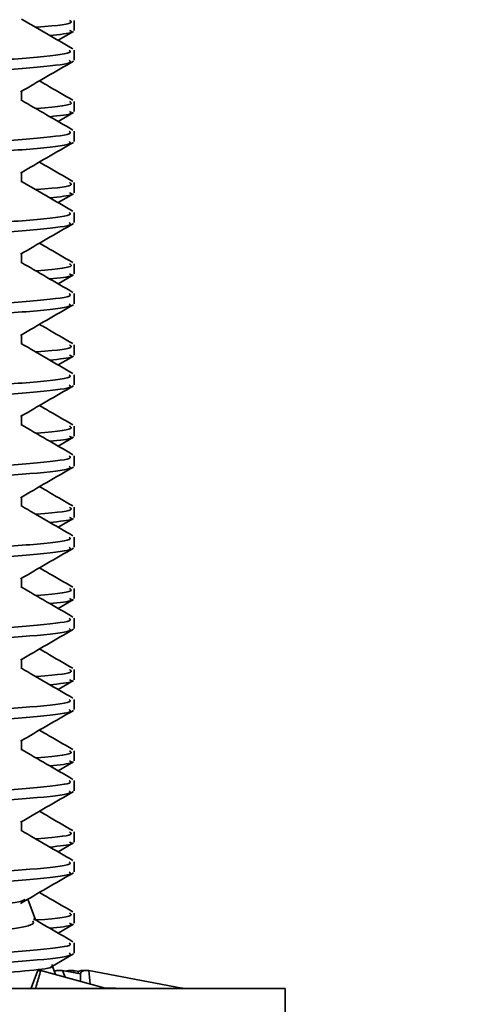
# Model space of a CAD drawing. Units: inches. Extents: x 0.3 to 16.8, y 0.2 to 10.8.
# Drawn here: x 8.7 to 8.7, y 4.7 to 4.7 of the extents above; entities that cross this region are included whole.
import ezdxf

# ---------------------------------------------------------------- set-up
doc = ezdxf.new("R2010")
doc.units = ezdxf.units.IN
doc.header["$MEASUREMENT"] = 0
doc.layers.add('LAYER_1', color=7, linetype='Continuous', lineweight=35)
doc.styles.add('SLDTEXTSTYLE0', font='TXT', dxfattribs={"width": 0.605})
doc.dimstyles.new('SLDDIMSTYLE0', dxfattribs={"dimtxt": 0.101115, "dimasz": 0.188, "dimexe": 0, "dimexo": 0.0625, "dimgap": 0.025279, "dimtad": 0, "dimtih": 1, "dimtoh": 1, "dimdec": 1, "dimlfac": 45, "dimrnd": 1e-09, "dimzin": 12, "dimdsep": 46, "dimtxsty": 'SLDTEXTSTYLE0', "dimsah": 1, "dimcen": 0.09, "dimadec": 0, "dimazin": 3, "dimtfac": 1, "dimtdec": 1, "dimtofl": 0, "dimtmove": 0, "dimatfit": 3, "dimfxl": 0, "dimfrac": 2, "dimtolj": 1, "dimtzin": 12, "dimarcsym": 0})

# ---------------------------------------------------------------- blocks, each defined once
blk = doc.blocks.new('SW_SYMBOL_MOD_CL')
at = {"layer": 'LAYER_1', "color": 0, "char_height": 30.5415, "attachment_point": 5, "style": 'SLDTEXTSTYLE0'}
for s, insert in [('C', (15.748, 23.622)), ('L', (23.622, 11.811))]:
    blk.add_mtext(s, dxfattribs=dict(at, insert=insert))
blk = doc.blocks.new('_D_7')
at = {"layer": 'LAYER_1', "color": 7}
for p, q in [((9.763456, 8.315977), (1.562655, 8.315977)), ((1.624655, 8.315977), (1.624655, 7.228248)), ((1.624655, 4.615977), (1.624655, 6.883379)), ((9.763456, 4.615977), (1.562655, 4.615977))]:
    blk.add_line(p, q, dxfattribs=at)
for points in [[(1.624655, 8.315977), (1.593655, 8.127977), (1.655655, 8.127977)], [(1.624655, 4.615977), (1.655655, 4.803977), (1.593655, 4.803977)]]:
    blk.add_solid(points, dxfattribs=at)
at = {"layer": 'LAYER_1', "color": 7, "xscale": 0.003410658394813324, "yscale": 0.003410658394813324, "zscale": 0.003410658394813324}
for p in [(2.152168, 7.071602), (2.589161, 7.071602)]:
    blk.add_blockref('SW_SYMBOL_MOD_CL', p, dxfattribs=at)
at = {"layer": 'LAYER_1', "color": 7, "attachment_point": 1, "style": 'SLDTEXTSTYLE0'}
for s, insert, char_height in [('SPEEDGATE COLUMNS', (0.493217, 7.190825), 0.10416667), ('TO', (2.358162, 7.190825), 0.1041667), ('= CLEAR OPENING + 22.5 [574]', (0.625909, 7.017657), 0.10416667)]:
    blk.add_mtext(s, dxfattribs=dict(at, insert=insert, char_height=char_height))

msp = doc.modelspace()

# ---------------------------------------------------------------- linework, layer by layer
at = {"color": 7, "linetype": 'Continuous', "lineweight": 35}
for p, q in [((8.66713272, 4.69610506), (8.66713272, 4.69631874)), ((8.66679479, 4.6958982), (8.66711882, 4.69608609)), ((8.66713272, 4.69547754), (8.66713272, 4.69569121)), ((8.66602243, 4.69462326), (8.66602243, 4.69482296)), ((8.66713272, 4.69439566), (8.66713272, 4.69460934)), ((8.66679479, 4.6941888), (8.66711882, 4.69437669)), ((8.66713272, 4.69376814), (8.66713272, 4.69398181)), ((8.66602243, 4.69291386), (8.66602243, 4.69311356)), ((8.66713272, 4.69268626), (8.66713272, 4.69289993)), ((8.66679479, 4.6924794), (8.66711882, 4.69266729)), ((8.66713272, 4.69205874), (8.66713272, 4.69227241)), ((8.66602243, 4.69120445), (8.66602243, 4.69140416)), ((8.66713272, 4.69097686), (8.66713272, 4.69119053)), ((8.66679479, 4.69077), (8.66711882, 4.69095789)), ((8.66713272, 4.69034933), (8.66713272, 4.69056301)), ((8.66602243, 4.68949505), (8.66602243, 4.68969476)), ((8.66713272, 4.68926746), (8.66713272, 4.68948113)), ((8.66679479, 4.6890606), (8.66711882, 4.68924848)), ((8.66713272, 4.68863993), (8.66713272, 4.68885361)), ((8.66602243, 4.68778565), (8.66602243, 4.68798536)), ((8.66713272, 4.68755805), (8.66713272, 4.68777173)), ((8.66679479, 4.68735119), (8.66711882, 4.68753908)), ((8.66713272, 4.68693053), (8.66713272, 4.68714421)), ((8.66602243, 4.68607625), (8.66602243, 4.68627595)), ((8.66713272, 4.68584865), (8.66713272, 4.68606233)), ((8.66679479, 4.68564179), (8.66711882, 4.68582968)), ((8.66713272, 4.68522113), (8.66713272, 4.6854348)), ((8.66602243, 4.68436685), (8.66602243, 4.68456655)), ((8.66713272, 4.68413925), (8.66713272, 4.68435293)), ((8.66679479, 4.68393239), (8.66711882, 4.68412028)), ((8.66713272, 4.68351173), (8.66713272, 4.6837254)), ((8.66602243, 4.68265745), (8.66602243, 4.68285715)), ((8.66713272, 4.68242985), (8.66713272, 4.68264352)), ((8.66679479, 4.68222299), (8.66711882, 4.68241088)), ((8.66713272, 4.68180233), (8.66713272, 4.682016)), ((8.66602243, 4.68094804), (8.66602243, 4.68114775)), ((8.66713272, 4.68072045), (8.66713272, 4.68093412)), ((8.66679479, 4.68051359), (8.66711882, 4.68070148)), ((8.66713272, 4.68009292), (8.66713272, 4.6803066)), ((8.66602243, 4.67923864), (8.66602243, 4.67943835)), ((8.66713272, 4.67901104), (8.66713272, 4.67922472)), ((8.66679479, 4.67880419), (8.66711882, 4.67899207)), ((8.66713272, 4.67838352), (8.66713272, 4.6785972)), ((8.66632008, 4.67737339), (8.66616134, 4.67780953)), ((8.66713272, 4.67730164), (8.66713272, 4.67751532)), ((8.66679479, 4.67709478), (8.66711882, 4.67728267)), ((8.66713272, 4.67667412), (8.66713272, 4.6768878)), ((8.66664086, 4.6763783), (8.66711743, 4.67665457)), ((8.6667401, 4.67621941), (8.6666638, 4.67642903)), ((8.66636078, 4.67628974), (8.66623091, 4.67593159)), ((8.66778723, 4.6759335), (8.66643215, 4.67630349)), ((8.66726949, 4.67623354), (8.6668849, 4.67630349)), ((8.66723363, 4.67628288), (8.66711867, 4.67630349)), ((8.66726605, 4.6760758), (8.66726605, 4.67622068)), ((8.66940143, 4.6759335), (8.66744461, 4.67630349)), ((8.65656427, 4.67592968), (8.67157717, 4.67592968)), ((8.66780121, 4.67593065), (8.66778723, 4.6759335)), ((8.66942161, 4.67593065), (8.66940143, 4.6759335)), ((8.67157717, 4.67501857), (8.67157717, 4.67592968))]:
    msp.add_line(p, q, dxfattribs=at)
for points, knots in [([(8.66710877, 4.69571623), (8.66692294, 4.6958239), (8.66656069, 4.69603379), (8.66619872, 4.69624389), (8.66602243, 4.69634621)], [0, 0, 0, 0, 0.512969072, 1, 1, 1, 1]), ([(8.66703267, 4.69631874), (8.66705598, 4.69630537), (8.66714151, 4.69625629), (8.66682414, 4.69620842), (8.66633186, 4.69617201), (8.66632368, 4.6961714)], [0, 0, 0, 0, 0.26918827, 0.9878585, 1, 1, 1, 1]), ([(8.66662053, 4.6959992), (8.66682546, 4.69602108), (8.66715337, 4.69605609), (8.66706559, 4.69609171), (8.66703267, 4.69610506)], [0, 0, 0, 0, 0.62497401, 1, 1, 1, 1]), ([(8.66702683, 4.69569121), (8.66704731, 4.69567375), (8.66710921, 4.69562098), (8.66629314, 4.69553142), (8.66475721, 4.69542376), (8.6626947, 4.69531894), (8.66046798, 4.69520987), (8.65843317, 4.69510408), (8.65691796, 4.695007), (8.65651303, 4.69494394), (8.65633906, 4.69491685)], [0, 0, 0, 0, 0.06835106, 0.20656464, 0.34477822, 0.48222585, 0.62086226, 0.7585668, 0.89627135, 1, 1, 1, 1]), ([(8.65634141, 4.69470347), (8.65651479, 4.69473047), (8.65691923, 4.69479343), (8.65843325, 4.6948904), (8.66046796, 4.69499619), (8.6626947, 4.69510526), (8.66475721, 4.69521008), (8.66629314, 4.69531774), (8.66710921, 4.69540731), (8.66704731, 4.69546008), (8.66702683, 4.69547754)], [0, 0, 0, 0, 0.10338013, 0.24113822, 0.37889632, 0.51758664, 0.65508771, 0.79335504, 0.93162236, 1, 1, 1, 1]), ([(8.6660027, 4.69481152), (8.66618841, 4.69491928), (8.66655996, 4.69513488), (8.66693156, 4.69535026), (8.66711743, 4.69545798)], [0, 0, 0, 0, 0.499835272, 1, 1, 1, 1]), ([(8.66710564, 4.69463704), (8.66691971, 4.69474477), (8.66668561, 4.6948804), (8.66645172, 4.69501617), (8.6664036, 4.6950441)], [0, 0, 0, 0, 0.79425746, 1, 1, 1, 1]), ([(8.66710877, 4.69400682), (8.66692294, 4.69411449), (8.66656069, 4.69432439), (8.66619872, 4.69453448), (8.66602243, 4.69463681)], [0, 0, 0, 0, 0.51296907, 1, 1, 1, 1]), ([(8.66703267, 4.69460934), (8.66705598, 4.69459596), (8.66714151, 4.69454689), (8.66682414, 4.69449902), (8.66633186, 4.69446261), (8.66632368, 4.694462)], [0, 0, 0, 0, 0.269188269, 0.987858499, 1, 1, 1, 1]), ([(8.66662053, 4.6942898), (8.66682546, 4.69431168), (8.66715337, 4.69434669), (8.66706559, 4.6943823), (8.66703267, 4.69439566)], [0, 0, 0, 0, 0.62497401, 1, 1, 1, 1]), ([(8.66702683, 4.69398181), (8.66704731, 4.69396435), (8.66710921, 4.69391158), (8.66629315, 4.69382201), (8.6647572, 4.69371436), (8.66269475, 4.69360954), (8.6604678, 4.69350047), (8.65843386, 4.69339468), (8.6569281, 4.6932984), (8.65652711, 4.69323615), (8.65635781, 4.69320987)], [0, 0, 0, 0, 0.06856427, 0.20720898, 0.3458537, 0.48373007, 0.62279892, 0.76093301, 0.8990671, 1, 1, 1, 1]), ([(8.65636015, 4.6929965), (8.65652886, 4.69302268), (8.65692937, 4.69308483), (8.65843395, 4.693181), (8.66046777, 4.69328679), (8.66269475, 4.69339586), (8.6647572, 4.69350068), (8.66629315, 4.69360834), (8.66710921, 4.6936979), (8.66704731, 4.69375068), (8.66702683, 4.69376814)], [0, 0, 0, 0, 0.1005822, 0.23877017, 0.37695814, 0.51608125, 0.6540114, 0.79271019, 0.93140899, 1, 1, 1, 1]), ([(8.6660027, 4.69310212), (8.66618841, 4.69320988), (8.66655996, 4.69342548), (8.66693156, 4.69364086), (8.66711743, 4.69374858)], [0, 0, 0, 0, 0.49983527, 1, 1, 1, 1]), ([(8.66710564, 4.69292764), (8.66691971, 4.69303537), (8.66668561, 4.693171), (8.66645172, 4.69330677), (8.6664036, 4.6933347)], [0, 0, 0, 0, 0.79425746, 1, 1, 1, 1]), ([(8.66710877, 4.69229742), (8.66692294, 4.69240509), (8.66656069, 4.69261499), (8.66619872, 4.69282508), (8.66602243, 4.6929274)], [0, 0, 0, 0, 0.51296907, 1, 1, 1, 1]), ([(8.66703267, 4.69289993), (8.66705598, 4.69288656), (8.66714151, 4.69283749), (8.66682414, 4.69278962), (8.66633186, 4.6927532), (8.66632368, 4.6927526)], [0, 0, 0, 0, 0.269188269, 0.987858499, 1, 1, 1, 1]), ([(8.66662053, 4.6925804), (8.66682546, 4.69260228), (8.66715337, 4.69263729), (8.66706559, 4.6926729), (8.66703267, 4.69268626)], [0, 0, 0, 0, 0.62497401, 1, 1, 1, 1]), ([(8.66702683, 4.69227241), (8.66704731, 4.69225495), (8.66710921, 4.69220218), (8.66629315, 4.69211261), (8.66475719, 4.69200496), (8.6626948, 4.69190014), (8.66046761, 4.69179107), (8.65843457, 4.69168527), (8.65693823, 4.6915898), (8.65654116, 4.69152837), (8.65637655, 4.6915029)], [0, 0, 0, 0, 0.06877881, 0.20785735, 0.3469359, 0.48524369, 0.62474771, 0.76331403, 0.90188036, 1, 1, 1, 1]), ([(8.6563789, 4.69128953), (8.65654292, 4.6913149), (8.6569395, 4.69137623), (8.65843466, 4.6914716), (8.66046758, 4.69157739), (8.66269481, 4.69168646), (8.66475718, 4.69179128), (8.66629315, 4.69189894), (8.66710921, 4.6919885), (8.66704731, 4.69204127), (8.66702683, 4.69205874)], [0, 0, 0, 0, 0.09776675, 0.23638729, 0.37500783, 0.51456644, 0.65292835, 0.79206131, 0.93119428, 1, 1, 1, 1]), ([(8.6660027, 4.69139271), (8.66618841, 4.69150048), (8.66655996, 4.69171608), (8.66693156, 4.69193146), (8.66711743, 4.69203918)], [0, 0, 0, 0, 0.49983527, 1, 1, 1, 1]), ([(8.66710564, 4.69121824), (8.66691971, 4.69132597), (8.66668561, 4.6914616), (8.66645172, 4.69159736), (8.6664036, 4.6916253)], [0, 0, 0, 0, 0.79425746, 1, 1, 1, 1]), ([(8.66710877, 4.69058802), (8.66692294, 4.69069569), (8.66656069, 4.69090559), (8.66619872, 4.69111568), (8.66602243, 4.691218)], [0, 0, 0, 0, 0.51296907, 1, 1, 1, 1]), ([(8.66703267, 4.69119053), (8.66705598, 4.69117716), (8.66714151, 4.69112809), (8.66682414, 4.69108022), (8.66633186, 4.6910438), (8.66632368, 4.6910432)], [0, 0, 0, 0, 0.26918827, 0.9878585, 1, 1, 1, 1]), ([(8.66662053, 4.690871), (8.66682546, 4.69089288), (8.66715337, 4.69092789), (8.66706559, 4.6909635), (8.66703267, 4.69097686)], [0, 0, 0, 0, 0.624974015, 1, 1, 1, 1]), ([(8.66702683, 4.69056301), (8.66704731, 4.69054555), (8.66710921, 4.69049278), (8.66629315, 4.69040321), (8.66475717, 4.69029555), (8.66269485, 4.69019073), (8.66046741, 4.69008167), (8.6584353, 4.68997587), (8.65694834, 4.6898812), (8.6565552, 4.68982058), (8.6563953, 4.68979593)], [0, 0, 0, 0, 0.0689947, 0.2085098, 0.3480249, 0.48676683, 0.62670873, 0.76571, 0.90471127, 1, 1, 1, 1]), ([(8.65639764, 4.68958256), (8.65655695, 4.68960711), (8.65694961, 4.68966763), (8.65843539, 4.68976219), (8.66046738, 4.68986799), (8.66269486, 4.68997706), (8.66475717, 4.69008188), (8.66629316, 4.69018954), (8.66710921, 4.6902791), (8.66704731, 4.69033187), (8.66702683, 4.69034933)], [0, 0, 0, 0, 0.09493362, 0.23398945, 0.37304527, 0.51304211, 0.6518385, 0.79140836, 0.93097822, 1, 1, 1, 1]), ([(8.6660027, 4.68968331), (8.66618841, 4.68979108), (8.66655996, 4.69000668), (8.66693156, 4.69022205), (8.66711743, 4.69032978)], [0, 0, 0, 0, 0.499835272, 1, 1, 1, 1]), ([(8.66710564, 4.68950884), (8.66691971, 4.68961656), (8.66668561, 4.6897522), (8.66645172, 4.68988796), (8.6664036, 4.6899159)], [0, 0, 0, 0, 0.794257462, 1, 1, 1, 1]), ([(8.66710877, 4.68887862), (8.66692294, 4.68898629), (8.66656069, 4.68919619), (8.66619872, 4.68940628), (8.66602243, 4.6895086)], [0, 0, 0, 0, 0.51296907, 1, 1, 1, 1]), ([(8.66703267, 4.68948113), (8.66705598, 4.68946776), (8.66714151, 4.68941869), (8.66682414, 4.68937081), (8.66633186, 4.6893344), (8.66632368, 4.6893338)], [0, 0, 0, 0, 0.26918827, 0.9878585, 1, 1, 1, 1]), ([(8.66662053, 4.6891616), (8.66682546, 4.68918348), (8.66715337, 4.68921849), (8.66706559, 4.6892541), (8.66703267, 4.68926746)], [0, 0, 0, 0, 0.62497401, 1, 1, 1, 1]), ([(8.66702683, 4.68885361), (8.66704731, 4.68883615), (8.66710921, 4.68878338), (8.66629316, 4.68869381), (8.66475716, 4.68858615), (8.66269491, 4.68848133), (8.66046721, 4.68837226), (8.65843605, 4.68826647), (8.65695844, 4.6881726), (8.65656921, 4.6881128), (8.65641404, 4.68808896)], [0, 0, 0, 0, 0.06921195, 0.20916635, 0.34912075, 0.48829955, 0.6286821, 0.76812106, 0.90756001, 1, 1, 1, 1]), ([(8.65641638, 4.68787559), (8.65657096, 4.68789933), (8.6569597, 4.68795903), (8.65843615, 4.68805279), (8.66046718, 4.68815859), (8.66269491, 4.68826766), (8.66475716, 4.68837248), (8.66629316, 4.68848013), (8.66710921, 4.6885697), (8.66704731, 4.68862247), (8.66702683, 4.68863993)], [0, 0, 0, 0, 0.09208264, 0.23157649, 0.37107035, 0.51150818, 0.65074178, 0.79075129, 0.9307608, 1, 1, 1, 1]), ([(8.6660027, 4.68797391), (8.66618841, 4.68808167), (8.66655996, 4.68829727), (8.66693156, 4.68851265), (8.66711743, 4.68862038)], [0, 0, 0, 0, 0.49983527, 1, 1, 1, 1]), ([(8.66710564, 4.68779944), (8.66691971, 4.68790716), (8.66668561, 4.68804279), (8.66645172, 4.68817856), (8.6664036, 4.68820649)], [0, 0, 0, 0, 0.79425746, 1, 1, 1, 1]), ([(8.66710877, 4.68716922), (8.66692294, 4.68727689), (8.66656069, 4.68748678), (8.66619872, 4.68769688), (8.66602243, 4.6877992)], [0, 0, 0, 0, 0.51296907, 1, 1, 1, 1]), ([(8.66703267, 4.68777173), (8.66705598, 4.68775836), (8.66714151, 4.68770929), (8.66682414, 4.68766141), (8.66633186, 4.687625), (8.66632368, 4.68762439)], [0, 0, 0, 0, 0.26918827, 0.9878585, 1, 1, 1, 1]), ([(8.66662053, 4.68745219), (8.66682546, 4.68747407), (8.66715337, 4.68750908), (8.66706559, 4.6875447), (8.66703267, 4.68755805)], [0, 0, 0, 0, 0.62497401, 1, 1, 1, 1]), ([(8.66702683, 4.68714421), (8.66704731, 4.68712674), (8.66710921, 4.68707397), (8.66629316, 4.68698441), (8.66475714, 4.68687675), (8.66269496, 4.68677193), (8.660467, 4.68666286), (8.65843683, 4.68655706), (8.65696852, 4.686464), (8.6565832, 4.68640501), (8.65643279, 4.68638199)], [0, 0, 0, 0, 0.06943057, 0.20982705, 0.35022353, 0.48984196, 0.63066794, 0.77054734, 0.91042675, 1, 1, 1, 1]), ([(8.65643513, 4.68616861), (8.65658495, 4.68619154), (8.65696977, 4.68625043), (8.65843692, 4.68634339), (8.66046697, 4.68644919), (8.66269497, 4.68655826), (8.66475714, 4.68666308), (8.66629316, 4.68677073), (8.66710921, 4.6868603), (8.66704731, 4.68691307), (8.66702683, 4.68693053)], [0, 0, 0, 0, 0.08921364, 0.22914829, 0.36908295, 0.50996456, 0.64963813, 0.79009007, 0.93054201, 1, 1, 1, 1]), ([(8.6660027, 4.68626451), (8.66618841, 4.68637227), (8.66655996, 4.68658787), (8.66693156, 4.68680325), (8.66711743, 4.68691098)], [0, 0, 0, 0, 0.49983527, 1, 1, 1, 1]), ([(8.66710564, 4.68609003), (8.66691971, 4.68619776), (8.66668561, 4.68633339), (8.66645172, 4.68646916), (8.6664036, 4.68649709)], [0, 0, 0, 0, 0.79425746, 1, 1, 1, 1]), ([(8.66710877, 4.68545981), (8.66692294, 4.68556749), (8.66656069, 4.68577738), (8.66619872, 4.68598747), (8.66602243, 4.6860898)], [0, 0, 0, 0, 0.512969072, 1, 1, 1, 1]), ([(8.66703267, 4.68606233), (8.66705598, 4.68604896), (8.66714151, 4.68599988), (8.66682414, 4.68595201), (8.66633186, 4.6859156), (8.66632368, 4.68591499)], [0, 0, 0, 0, 0.269188269, 0.987858499, 1, 1, 1, 1]), ([(8.66662053, 4.68574279), (8.66682546, 4.68576467), (8.66715337, 4.68579968), (8.66706559, 4.6858353), (8.66703267, 4.68584865)], [0, 0, 0, 0, 0.624974015, 1, 1, 1, 1]), ([(8.66702683, 4.6854348), (8.66704731, 4.68541734), (8.6671092, 4.68536457), (8.66629317, 4.68527501), (8.66475713, 4.68516735), (8.66269502, 4.68506253), (8.66046678, 4.68495346), (8.65843762, 4.68484766), (8.65697858, 4.6847554), (8.65659718, 4.68469723), (8.65645153, 4.68467501)], [0, 0, 0, 0, 0.06965058, 0.21049194, 0.3513333, 0.49139414, 0.63266636, 0.77298901, 0.91331165, 1, 1, 1, 1]), ([(8.65645387, 4.68446164), (8.65659892, 4.68448376), (8.65697983, 4.68454183), (8.65843773, 4.68463398), (8.66046675, 4.68473979), (8.66269503, 4.68484885), (8.66475712, 4.68495367), (8.66629317, 4.68506133), (8.6671092, 4.6851509), (8.66704731, 4.68520367), (8.66702683, 4.68522113)], [0, 0, 0, 0, 0.08632645, 0.2267047, 0.36708294, 0.50841115, 0.64852749, 0.78942466, 0.93032182, 1, 1, 1, 1]), ([(8.6660027, 4.68455511), (8.66618841, 4.68466287), (8.66655996, 4.68487847), (8.66693156, 4.68509385), (8.66711743, 4.68520157)], [0, 0, 0, 0, 0.49983527, 1, 1, 1, 1]), ([(8.66710564, 4.68438063), (8.66691971, 4.68448836), (8.66668561, 4.68462399), (8.66645172, 4.68475976), (8.6664036, 4.68478769)], [0, 0, 0, 0, 0.794257462, 1, 1, 1, 1]), ([(8.66710877, 4.68375041), (8.66692294, 4.68385808), (8.66656069, 4.68406798), (8.66619872, 4.68427807), (8.66602243, 4.6843804)], [0, 0, 0, 0, 0.51296907, 1, 1, 1, 1]), ([(8.66703267, 4.68435293), (8.66705598, 4.68433955), (8.66714151, 4.68429048), (8.66682414, 4.68424261), (8.66633186, 4.6842062), (8.66632368, 4.68420559)], [0, 0, 0, 0, 0.26918827, 0.9878585, 1, 1, 1, 1]), ([(8.66662053, 4.68403339), (8.66682546, 4.68405527), (8.66715337, 4.68409028), (8.66706559, 4.68412589), (8.66703267, 4.68413925)], [0, 0, 0, 0, 0.62497401, 1, 1, 1, 1]), ([(8.66702683, 4.6837254), (8.66704731, 4.68370794), (8.6671092, 4.68365517), (8.66629317, 4.6835656), (8.66475711, 4.68345795), (8.66269508, 4.68335313), (8.66046656, 4.68324406), (8.65843845, 4.68313826), (8.65698862, 4.6830468), (8.65661112, 4.68298944), (8.65647028, 4.68296804)], [0, 0, 0, 0, 0.06987198, 0.21116105, 0.35245012, 0.49295619, 0.63467749, 0.77544619, 0.9162149, 1, 1, 1, 1]), ([(8.65647262, 4.68275467), (8.65661287, 4.68277597), (8.65698987, 4.68283323), (8.65843855, 4.68292458), (8.66046653, 4.68303039), (8.66269509, 4.68313945), (8.66475711, 4.68324427), (8.66629317, 4.68335193), (8.6671092, 4.68344149), (8.66704731, 4.68349427), (8.66702683, 4.68351173)], [0, 0, 0, 0, 0.0834209, 0.22424556, 0.36507022, 0.50684786, 0.64740978, 0.78875501, 0.93010024, 1, 1, 1, 1]), ([(8.6660027, 4.68284571), (8.66618841, 4.68295347), (8.66655996, 4.68316907), (8.66693156, 4.68338445), (8.66711743, 4.68349217)], [0, 0, 0, 0, 0.49983527, 1, 1, 1, 1]), ([(8.66710564, 4.68267123), (8.66691971, 4.68277896), (8.66668561, 4.68291459), (8.66645172, 4.68305036), (8.6664036, 4.68307829)], [0, 0, 0, 0, 0.794257462, 1, 1, 1, 1]), ([(8.66710877, 4.68204101), (8.66692294, 4.68214868), (8.66656069, 4.68235858), (8.66619872, 4.68256867), (8.66602243, 4.68267099)], [0, 0, 0, 0, 0.51296907, 1, 1, 1, 1]), ([(8.66703267, 4.68264352), (8.66705598, 4.68263015), (8.66714151, 4.68258108), (8.66682414, 4.68253321), (8.66633186, 4.68249679), (8.66632368, 4.68249619)], [0, 0, 0, 0, 0.26918827, 0.9878585, 1, 1, 1, 1]), ([(8.66662053, 4.68232399), (8.66682546, 4.68234587), (8.66715337, 4.68238088), (8.66706559, 4.68241649), (8.66703267, 4.68242985)], [0, 0, 0, 0, 0.62497401, 1, 1, 1, 1]), ([(8.66702683, 4.682016), (8.66704731, 4.68199854), (8.6671092, 4.68194577), (8.66629318, 4.6818562), (8.66475709, 4.68174855), (8.66269514, 4.68164373), (8.66046633, 4.68153466), (8.6584393, 4.68142885), (8.65699863, 4.6813382), (8.65662505, 4.68128166), (8.65648902, 4.68126107)], [0, 0, 0, 0, 0.0700948, 0.21183443, 0.35357406, 0.4945282, 0.63670144, 0.77791905, 0.91913666, 1, 1, 1, 1]), ([(8.65649136, 4.6810477), (8.65662679, 4.68106819), (8.65699989, 4.68112463), (8.6584394, 4.68121518), (8.6604663, 4.68132098), (8.66269515, 4.68143005), (8.66475709, 4.68153487), (8.66629318, 4.68164253), (8.6671092, 4.68173209), (8.66704731, 4.68178486), (8.66702683, 4.68180233)], [0, 0, 0, 0, 0.08049681, 0.22177073, 0.36304465, 0.50527459, 0.64628494, 0.78808109, 0.92987725, 1, 1, 1, 1]), ([(8.6660027, 4.6811363), (8.66618841, 4.68124407), (8.66655996, 4.68145967), (8.66693156, 4.68167505), (8.66711743, 4.68178277)], [0, 0, 0, 0, 0.49983527, 1, 1, 1, 1]), ([(8.66710564, 4.68096183), (8.66691971, 4.68106956), (8.66668561, 4.68120519), (8.66645172, 4.68134095), (8.6664036, 4.68136889)], [0, 0, 0, 0, 0.79425746, 1, 1, 1, 1]), ([(8.66710877, 4.68033161), (8.66692294, 4.68043928), (8.66656069, 4.68064918), (8.66619872, 4.68085927), (8.66602243, 4.68096159)], [0, 0, 0, 0, 0.512969072, 1, 1, 1, 1]), ([(8.66703267, 4.68093412), (8.66705598, 4.68092075), (8.66714151, 4.68087168), (8.66682414, 4.68082381), (8.66633186, 4.68078739), (8.66632368, 4.68078679)], [0, 0, 0, 0, 0.26918827, 0.9878585, 1, 1, 1, 1]), ([(8.66662053, 4.68061459), (8.66682546, 4.68063647), (8.66715337, 4.68067148), (8.66706559, 4.68070709), (8.66703267, 4.68072045)], [0, 0, 0, 0, 0.62497401, 1, 1, 1, 1]), ([(8.66702683, 4.6803066), (8.66704731, 4.68028914), (8.6671092, 4.68023637), (8.66629318, 4.6801468), (8.66475708, 4.68003914), (8.6626952, 4.67993432), (8.66046609, 4.67982526), (8.65844017, 4.67971945), (8.65700863, 4.6796296), (8.65663895, 4.67957387), (8.65650777, 4.6795541)], [0, 0, 0, 0, 0.07031905, 0.21251212, 0.3547052, 0.49611027, 0.63873835, 0.78040773, 0.92207712, 1, 1, 1, 1]), ([(8.65651011, 4.67934073), (8.65664068, 4.6793604), (8.65700988, 4.67941603), (8.65844028, 4.67950577), (8.66046606, 4.67961158), (8.66269521, 4.67972065), (8.66475708, 4.67982547), (8.66629318, 4.67993313), (8.6671092, 4.68002269), (8.66704731, 4.68007546), (8.66702683, 4.68009292)], [0, 0, 0, 0, 0.077554, 0.21928006, 0.36100612, 0.50369126, 0.6451529, 0.78740286, 0.92965282, 1, 1, 1, 1]), ([(8.6660027, 4.6794269), (8.66618841, 4.67953467), (8.66655996, 4.67975027), (8.66693156, 4.67996564), (8.66711743, 4.68007337)], [0, 0, 0, 0, 0.49983527, 1, 1, 1, 1]), ([(8.66710564, 4.67925243), (8.66691971, 4.67936015), (8.66668561, 4.67949579), (8.66645172, 4.67963155), (8.6664036, 4.67965949)], [0, 0, 0, 0, 0.79425746, 1, 1, 1, 1]), ([(8.66710877, 4.67862221), (8.66692294, 4.67872988), (8.66656069, 4.67893978), (8.66619872, 4.67914987), (8.66602243, 4.67925219)], [0, 0, 0, 0, 0.51296907, 1, 1, 1, 1]), ([(8.66703267, 4.67922472), (8.66705598, 4.67921135), (8.66714151, 4.67916228), (8.66682414, 4.6791144), (8.66633186, 4.67907799), (8.66632368, 4.67907739)], [0, 0, 0, 0, 0.269188269, 0.987858499, 1, 1, 1, 1]), ([(8.66662053, 4.67890519), (8.66682546, 4.67892707), (8.66715337, 4.67896208), (8.66706559, 4.67899769), (8.66703267, 4.67901104)], [0, 0, 0, 0, 0.624974015, 1, 1, 1, 1]), ([(8.66702683, 4.6785972), (8.66704731, 4.67857974), (8.6671092, 4.67852696), (8.66629319, 4.6784374), (8.66475706, 4.67832974), (8.66269527, 4.67822492), (8.66046585, 4.67811586), (8.65844108, 4.67801005), (8.65701861, 4.677921), (8.65665282, 4.67786609), (8.65652651, 4.67784713)], [0, 0, 0, 0, 0.07054473, 0.21319416, 0.3558436, 0.4977025, 0.64078833, 0.78291239, 0.92503645, 1, 1, 1, 1]), ([(8.65652885, 4.67763376), (8.65665455, 4.67765262), (8.65701985, 4.67770743), (8.65844119, 4.67779637), (8.66046582, 4.67790218), (8.66269528, 4.67801125), (8.66475706, 4.67811607), (8.66629319, 4.67822372), (8.6671092, 4.67831329), (8.66704731, 4.67836606), (8.66702683, 4.67838352)], [0, 0, 0, 0, 0.0745923, 0.2167734, 0.3589545, 0.50209776, 0.64401359, 0.78672027, 0.92942696, 1, 1, 1, 1]), ([(8.6660027, 4.6777175), (8.66618841, 4.67782526), (8.66655996, 4.67804086), (8.66693156, 4.67825624), (8.66711743, 4.67836397)], [0, 0, 0, 0, 0.49983527, 1, 1, 1, 1]), ([(8.6661034, 4.67779994), (8.66605851, 4.67777972), (8.66595647, 4.67773377), (8.6651984, 4.67766546), (8.66402732, 4.67758759), (8.66255126, 4.67751466), (8.66095202, 4.67743661), (8.65940602, 4.67736366), (8.65807537, 4.67728582), (8.65716235, 4.67721252), (8.65672249, 4.67715344), (8.65678235, 4.67712139), (8.65679588, 4.67711415)], [0, 0, 0, 0, 0.08498734, 0.19316066, 0.30167774, 0.4110519, 0.52092952, 0.63150214, 0.74274248, 0.85451123, 0.96711613, 1, 1, 1, 1]), ([(8.66710564, 4.67754303), (8.66691971, 4.67765075), (8.66668561, 4.67778638), (8.66645172, 4.67792215), (8.6664036, 4.67795008)], [0, 0, 0, 0, 0.79425746, 1, 1, 1, 1]), ([(8.66710877, 4.67691281), (8.66692293, 4.67702047), (8.66664514, 4.67718142), (8.66636757, 4.67734251), (8.66627568, 4.67739584)], [0, 0, 0, 0, 0.66895835, 1, 1, 1, 1]), ([(8.66703267, 4.67751532), (8.66705598, 4.67750195), (8.66714151, 4.67745288), (8.66682414, 4.677405), (8.66633186, 4.67736859), (8.66632368, 4.67736798)], [0, 0, 0, 0, 0.26918827, 0.9878585, 1, 1, 1, 1]), ([(8.65653286, 4.67630525), (8.65653629, 4.67631645), (8.65655139, 4.67636587), (8.65716798, 4.67645868), (8.65830695, 4.6765724), (8.65984411, 4.676693), (8.66154131, 4.67680803), (8.66321687, 4.67692697), (8.66467946, 4.67704397), (8.66574107, 4.6771607), (8.6663113, 4.67726503), (8.66627663, 4.67732851), (8.66626339, 4.67735276)], [0, 0, 0, 0, 0.0339099, 0.14956247, 0.26428041, 0.37788993, 0.49086249, 0.60242832, 0.71365449, 0.82317526, 0.9324775, 1, 1, 1, 1]), ([(8.66662053, 4.67719578), (8.66682546, 4.67721766), (8.66715337, 4.67725267), (8.66706559, 4.67728829), (8.66703267, 4.67730164)], [0, 0, 0, 0, 0.62497401, 1, 1, 1, 1]), ([(8.66702683, 4.6768878), (8.66704731, 4.67687033), (8.6671092, 4.67681756), (8.6662932, 4.676728), (8.66475702, 4.67662034), (8.66269543, 4.67651552), (8.66046524, 4.67640646), (8.65844332, 4.67630064), (8.65704195, 4.67621348), (8.6566853, 4.67616049), (8.65657054, 4.67614343)], [0, 0, 0, 0, 0.07108063, 0.2148137, 0.35854678, 0.50148332, 0.64565611, 0.78885982, 0.93206354, 1, 1, 1, 1]), ([(8.66130827, 4.67623353), (8.66176636, 4.67625626), (8.6629491, 4.67631494), (8.66475824, 4.67640667), (8.66629286, 4.67651432), (8.66710924, 4.67660389), (8.66704732, 4.67665666), (8.66702683, 4.67667412)], [0, 0, 0, 0, 0.15267173, 0.39418358, 0.63704132, 0.87989905, 1, 1, 1, 1]), ([(8.66663423, 4.67638977), (8.66663898, 4.6763872), (8.66668989, 4.67635966), (8.66623244, 4.6763046), (8.66543508, 4.67624045), (8.66463624, 4.67619875), (8.6643244, 4.67618247)], [0, 0, 0, 0, 0.03744126, 0.40075106, 0.76607325, 1, 1, 1, 1]), ([(8.66643215, 4.67630349), (8.66643214, 4.67630348), (8.66640287, 4.67620835), (8.66636538, 4.67608432), (8.6663292, 4.67595864), (8.66632086, 4.67592968)], [0, 0, 0, 0, 0.00011251, 0.76959124, 1, 1, 1, 1]), ([(8.66636115, 4.67628963), (8.66636116, 4.67629004), (8.66636126, 4.67630048), (8.66637826, 4.6763083), (8.66640422, 4.67631033), (8.66642564, 4.67630509), (8.66643215, 4.67630349)], [0, 0, 0, 0, 0.01597572, 0.40808621, 0.82033318, 1, 1, 1, 1]), ([(8.66671493, 4.67628856), (8.66671628, 4.67628933), (8.66673522, 4.6763002), (8.66678437, 4.67630836), (8.66684129, 4.67631033), (8.66687475, 4.67630508), (8.6668849, 4.67630349)], [0, 0, 0, 0, 0.02971282, 0.4163494, 0.82284135, 1, 1, 1, 1]), ([(8.6668849, 4.67630349), (8.66688491, 4.67630348), (8.66690597, 4.67625682), (8.66692687, 4.67620975), (8.66694777, 4.67616271)], [0, 0, 0, 0, 0.00029805, 1, 1, 1, 1]), ([(8.66695493, 4.67629075), (8.66695499, 4.67629079), (8.66697162, 4.67630077), (8.66701838, 4.67630822), (8.66707455, 4.67631034), (8.6671084, 4.67630509), (8.66711867, 4.67630349)], [0, 0, 0, 0, 0.00127049, 0.39924067, 0.81764825, 1, 1, 1, 1]), ([(8.66711867, 4.67630349), (8.66711868, 4.67630348), (8.66712451, 4.67628833), (8.66713032, 4.67627306), (8.66713612, 4.6762578)], [0, 0, 0, 0, 0.00091834, 1, 1, 1, 1]), ([(8.66721186, 4.6762369), (8.66721223, 4.67624525), (8.66721321, 4.67626758), (8.66723819, 4.6762931), (8.66728124, 4.6763094), (8.66732734, 4.67631023), (8.6673575, 4.67630506), (8.66736666, 4.67630349)], [0, 0, 0, 0, 0.14548915, 0.388868445, 0.632389968, 0.888417325, 1, 1, 1, 1]), ([(8.66726605, 4.67622068), (8.66726817, 4.67623481), (8.66727239, 4.67626307), (8.66730541, 4.67629325), (8.66735403, 4.67630935), (8.66740345, 4.67631023), (8.66743503, 4.67630506), (8.66744461, 4.67630349)], [0, 0, 0, 0, 0.22163706, 0.44332813, 0.66514875, 0.89836078, 1, 1, 1, 1]), ([(8.66744461, 4.67630349), (8.66744461, 4.67630348), (8.6674524, 4.6762097), (8.66746045, 4.6761151), (8.6674685, 4.67602053)], [0, 0, 0, 0, 0.00014829, 1, 1, 1, 1]), ([(8.66778723, 4.6759335), (8.66785929, 4.67593242), (8.66800235, 4.67593029), (8.66814806, 4.67592969), (8.66822154, 4.67592968), (8.66822392, 4.67592968)], [0, 0, 0, 0, 0.49550142, 0.98368158, 1, 1, 1, 1])]:
    msp.add_open_spline(points, degree=3, knots=knots, dxfattribs=at)

# ---------------------------------------------------------------- dimensions: what is measured, and where the dimension line sits
at = {"layer": 'LAYER_1', "color": 7}
dim = msp.add_linear_dim(base=(1.62465504, 4.61597731), p1=(9.81345644, 8.31597731), p2=(9.81345644, 4.61597731), angle=90, text='<> {\\fGDT;q} TO {\\fGDT;q}\\P = CLEAR OPENING + 22.5 [574]', dimstyle='SLDDIMSTYLE0', dxfattribs=at)
dim.commit()
dim.dimension.update_dxf_attribs({"geometry": '_D_7', "text_midpoint": (1.62465504, 7.05581382), "dimtype": 160})

doc.saveas('drawing.dxf')
